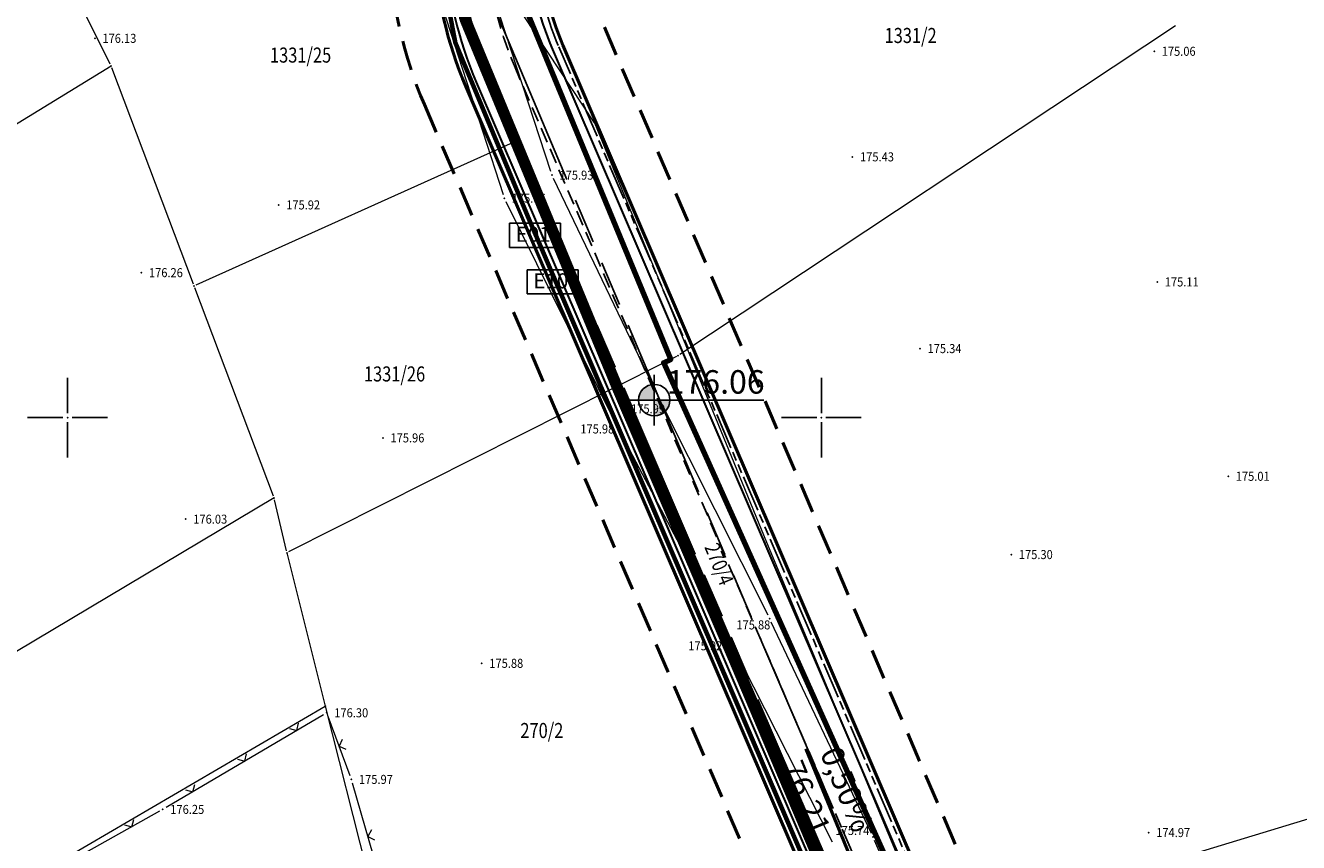
# Model space of a CAD drawing. Units: millimetres. Extents: x 24 to 7528814, y 13 to 4821752.
# Drawn here: x 7527047 to 7527132, y 4821322 to 4821376 of the extents above; entities that cross this region are included whole.
import ezdxf
from ezdxf.enums import TextEntityAlignment as Align

# ---------------------------------------------------------------- set-up
doc = ezdxf.new("R2010")
doc.units = ezdxf.units.MM
doc.header["$LTSCALE"] = 0.5
for name, pattern in [('ACAD_ISO09W100', [45, 24, -3, 6, -3, 6, -3]), ('BAKU_D_STANDS PLAN$0${ Diamond }', [12, 4, -2, 2, 2, -2]), ('CRTICE', [3, 2, -1])]:
    doc.linetypes.add(name, pattern=pattern)
for name, color, linetype, lineweight in [('0 granica bloka', 7, 'GRPROJEKTA', 60), ('0 javno', 5, 'GRJAVNANAMENA', 30), ('101_Parcele_granice', 7, 'Continuous', 13), ('102_Broj_parcele', 7, 'Continuous', 13), ('107_Detalj_linije', 1, 'Continuous', 13), ('108_Topografski_znaci', 1, 'Continuous', 13), ('121_Detaljne_tacke_kote', 32, 'Continuous', 13), ('128_Telekomunikacije', 6, 'Continuous', 13), ('GRADJ-LINIJA', 6, 'BAKU_D_STANDS PLAN$0${ Diamond }', 50), ('Saobracaj', 7, 'Continuous', 30)]:
    doc.layers.add(name, color=color, linetype=linetype, lineweight=lineweight)
for name, color, linetype in [('0 saobraćajnica', 8, 'Continuous'), ('115_Katastarske_tacke', 7, 'Continuous'), ('120_Detaljne_tacke', 7, 'Continuous'), ('E_EE_10kV_podzemni_planirani', 1, 'ACAD_ISO09W100'), ('EK_optički_planirani', 200, 'ACAD_ISO09W100'), ('G_srednji_pritisak_planirani_podzemni', 92, 'ACAD_ISO09W100'), ('H_sekundarni_fekalni_kolektor_planirani', 34, 'ACAD_ISO09W100'), ('H_sekundarni_vodovod_planirani', 160, 'ACAD_ISO09W100'), ('Opis Lista', 7, 'Continuous'), ('Opis_lista', 7, 'Continuous'), ('S_nivelacija', 7, 'Continuous')]:
    doc.layers.add(name, color=color, linetype=linetype)
doc.styles.add('kote', font='geodet__.shx')
doc.styles.add('nivelacija', font='times.ttf', dxfattribs={"height": 2})
doc.styles.add('times new roman', font='times.ttf', dxfattribs={"height": 3.4})
doc.linetypes.add('GRJAVNANAMENA', pattern='A,0,[133,URB3.SHX,S=0.0625,R=0,X=0,Y=0],3.5', length=3.5)
doc.linetypes.add('GRPROJEKTA', pattern='A,0,[133,URB3.SHX,S=0.125,R=0,X=0,Y=0],-3', length=3)
doc.linetypes.add('REGLINE', pattern='A,10,-0.5,["RL",Standard,S=2,R=0,X=0,Y=0],-4', length=14.5)

# ---------------------------------------------------------------- blocks, each defined once
blk = doc.blocks.new('L12')
at = {"linetype": 'Continuous'}
for p, q in [((-0.175, 0.175), (0, 0)), ((0, 0), (0.175, 0.175))]:
    blk.add_line(p, q, dxfattribs=at)
blk = doc.blocks.new('KRSTIC')
at = {"layer": 'Opis Lista'}
for p, q in [((0, 0.6), (0, 5.3)), ((0.6, 0), (5.3, 0)), ((-0.6, 0), (-5.3, 0)), ((0, -0.6), (0, -5.3))]:
    blk.add_line(p, q, dxfattribs=at)
blk.add_point((0, 0), dxfattribs=at)

msp = doc.modelspace()

# ---------------------------------------------------------------- hatches: boundary and pattern name
at = {"layer": 'S_nivelacija'}
h = msp.add_hatch(color=256, dxfattribs=at)
h.paths.add_polyline_path([(7527088.913, 4821352.21, 0.414214), (7527087.867, 4821351.164), (7527088.913, 4821351.164)])
h.paths.add_polyline_path([(7527089.959, 4821351.164), (7527088.913, 4821351.164), (7527088.913, 4821350.118, 0.414214)])

# ---------------------------------------------------------------- linework, layer by layer
at = {"layer": '0 granica bloka', "color": 153, "lineweight": 100}
msp.add_lwpolyline([(7527120.01, 4821283.66), (7527138.34, 4821293.23), (7527158.16, 4821301.8), (7527165.16, 4821304.03), (7527182.59, 4821304.56), (7527195.57, 4821304.73), (7527201.7, 4821304.81), (7527226.78, 4821308.7), (7527239.51, 4821307.73), (7527241.94, 4821308.02), (7527244.08, 4821309.77), (7527254.09, 4821324.64), (7527256.59, 4821330.28), (7527270.31, 4821364.83), (7527185.96, 4821397.48), (7527181.03, 4821383.93), (7527144.56, 4821399.33), (7527134.87, 4821401.89), (7527080.144, 4821377.8), (7527090.01, 4821353.87), (7527089.55, 4821353.64), (7527106.82, 4821315.16)], close=True, dxfattribs=at)
at = {"layer": '0 javno', "linetype": 'REGLINE', "lineweight": 50}
msp.add_line((7527082.856, 4821374.726), (7527119.131, 4821290.222), dxfattribs=at)
msp.add_lwpolyline([(7527074.325, 4821381.055, 0.089561), (7527076.423, 4821371.964)], format="xyb", dxfattribs=at)
msp.add_lwpolyline([(7527076.423, 4821371.964), (7527113.085, 4821286.561)], dxfattribs=at)
msp.add_arc((7527100.545, 4821382.319), 19.25, 182.76129, 203.23247, dxfattribs=at)
at = {"layer": '0 saobraćajnica'}
msp.add_lwpolyline([(7527116.95, 4821282.06), (7527120.01, 4821283.66), (7527106.82, 4821315.16), (7527089.55, 4821353.64), (7527090.023, 4821353.838), (7527080.03, 4821377.75), (7527078.216, 4821413.815), (7527077.7, 4821445.45), (7527077.261, 4821483.825), (7527073.61, 4821482.245), (7527073.71, 4821445.85), (7527073.86, 4821420.65), (7527075.03, 4821396.48), (7527075.61, 4821384.49), (7527076.01, 4821376.5), (7527079.48, 4821368.22), (7527086.28, 4821351.99), (7527086.239, 4821351.973), (7527099.53, 4821320.61), (7527104.06, 4821313.19), (7527116.95, 4821282.06)], close=True, dxfattribs=at)
at = {"layer": '101_Parcele_granice', "linetype": 'Continuous'}
for p, q in [((7527089.962, 4821353.985), (7527080.078, 4821377.635)), ((7527052.834, 4821373.452), (7527051.126, 4821376.888)), ((7527079.432, 4821368.335), (7527076.058, 4821376.385)), ((7527123.486, 4821375.991), (7527090.604, 4821354.189)), ((7527021.43, 4821354.05), (7527052.89, 4821373.34)), ((7527058.356, 4821358.847), (7527052.934, 4821373.223)), ((7527079.366, 4821368.169), (7527058.514, 4821358.781)), ((7527086.232, 4821352.105), (7527079.528, 4821368.105)), ((7527063.656, 4821344.787), (7527058.444, 4821358.613)), ((7527089.55, 4821353.64), (7527086.392, 4821352.046)), ((7527090.01, 4821353.87), (7527089.55, 4821353.64)), ((7527106.82, 4821315.16), (7527089.55, 4821353.64)), ((7527090.389, 4821354.063), (7527090.121, 4821353.927)), ((7527086.168, 4821351.934), (7527064.662, 4821341.086)), ((7527086.24, 4821351.97), (7527099.53, 4821320.61)), ((7527063.7, 4821344.67), (7527029.4, 4821324.23)), ((7527064.522, 4821341.152), (7527063.728, 4821344.548)), ((7527064.55, 4821341.03), (7527067.1, 4821330.86)), ((7527012.33, 4821298.85), (7527067.1, 4821330.86)), ((7527067.1, 4821330.86), (7527070.29, 4821318.17)), ((7527133.06, 4821323.61), (7527114.96, 4821318.11))]:
    msp.add_line(p, q, dxfattribs=at)
at = {"layer": '107_Detalj_linije'}
for p, q in [((7527074.85, 4821377.291), (7527078.886, 4821364.8)), ((7527082.054, 4821366.328), (7527078.316, 4821377.796)), ((7527089.21, 4821351.321), (7527082.239, 4821365.865)), ((7527079.074, 4821364.338), (7527086.211, 4821349.904)), ((7527096.462, 4821336.885), (7527089.43, 4821350.872)), ((7527086.438, 4821349.459), (7527093.768, 4821335.537)), ((7527103.318, 4821322.402), (7527096.681, 4821336.436)), ((7527093.998, 4821335.093), (7527100.719, 4821321.859)), ((7527066.98, 4821330.288), (7527056.534, 4821324.131)), ((7527068.745, 4821326.23), (7527067.282, 4821330.181)), ((7527070.935, 4821318.681), (7527068.901, 4821325.755)), ((7527056.101, 4821323.882), (7527045.439, 4821317.914)), ((7527108.41, 4821310.745), (7527103.525, 4821321.947))]:
    msp.add_line(p, q, dxfattribs=at)
at = {"layer": '115_Katastarske_tacke', "linetype": 'Continuous'}
for p in [(7527052.89, 4821373.34), (7527052.89, 4821373.34), (7527079.48, 4821368.22), (7527058.4, 4821358.73), (7527058.4, 4821358.73), (7527089.55, 4821353.64), (7527090.01, 4821353.87), (7527090.5, 4821354.12), (7527090.5, 4821354.12), (7527086.24, 4821351.97), (7527086.28, 4821351.99), (7527063.7, 4821344.67), (7527063.7, 4821344.67), (7527064.55, 4821341.03), (7527064.55, 4821341.03), (7527067.1, 4821330.86)]:
    msp.add_point(p, dxfattribs=at)
at = {"layer": '120_Detaljne_tacke'}
for p in [(7527051.816, 4821375.171), (7527122.075, 4821374.31), (7527102.065, 4821367.306), (7527082.131, 4821366.091), (7527064.004, 4821364.117), (7527078.963, 4821364.562), (7527054.901, 4821359.621), (7527122.278, 4821359.007), (7527106.544, 4821354.585), (7527089.318, 4821351.096), (7527086.322, 4821349.68), (7527070.921, 4821348.658), (7527126.986, 4821346.109), (7527057.843, 4821343.265), (7527112.599, 4821340.916), (7527096.574, 4821336.662), (7527093.884, 4821335.316), (7527077.478, 4821333.698), (7527067.195, 4821330.415), (7527068.832, 4821325.996), (7527056.319, 4821324.004), (7527121.709, 4821322.469), (7527103.425, 4821322.176)]:
    msp.add_point(p, dxfattribs=at)
at = {"layer": '128_Telekomunikacije'}
for points in [[(7527084.95, 4821369.565), (7527078.719, 4821379.033), (7527089.551, 4821382.88), (7527088.94, 4821394.831), (7527086.653, 4821407.987), (7527078.276, 4821407.154), (7527077.371, 4821429.045), (7527077.274, 4821446.425), (7527067.68, 4821445.699), (7527028.612, 4821437.259), (7527026.835, 4821443.768)], [(7527084.95, 4821369.565), (7527078.719, 4821379.033), (7527089.551, 4821382.88), (7527088.94, 4821394.831), (7527086.653, 4821407.987), (7527078.276, 4821407.154), (7527077.371, 4821429.045), (7527077.274, 4821446.425), (7527067.68, 4821445.699), (7527028.612, 4821437.259), (7527026.835, 4821443.768)], [(7527084.95, 4821369.565), (7527096.361, 4821341.733), (7527119.443, 4821286.425), (7527111.693, 4821283.707), (7527091.718, 4821274.231), (7527069.069, 4821263.849)], [(7527084.95, 4821369.565), (7527096.361, 4821341.733), (7527119.443, 4821286.425), (7527111.693, 4821283.707), (7527091.718, 4821274.231), (7527069.069, 4821263.849)]]:
    msp.add_lwpolyline(points, dxfattribs=at)
for p in [(7527084.95, 4821369.565), (7527084.95, 4821369.565), (7527096.361, 4821341.733), (7527096.361, 4821341.733)]:
    msp.add_point(p, dxfattribs=at)
at = {"layer": 'E_EE_10kV_podzemni_planirani', "ltscale": 0.15, "const_width": 0.3}
msp.add_lwpolyline([(7527112.923, 4821281.841), (7527113.692, 4821284.097), (7527113.782, 4821285.515), (7527113.028, 4821287.688), (7527098.223, 4821322.124), (7527080.639, 4821363.092), (7527075.723, 4821374.884), (7527074.985, 4821378.743), (7527074.419, 4821387.406), (7527073.539, 4821405.441), (7527072.695, 4821445.866), (7527073.381, 4821475.621)], dxfattribs=at)
at = {"layer": 'E_EE_10kV_podzemni_planirani', "color": 7}
for points in [[(7527079.321, 4821362.901), (7527082.689, 4821362.901), (7527082.689, 4821361.301), (7527079.321, 4821361.301)], [(7527080.492, 4821359.813), (7527083.86, 4821359.813), (7527083.86, 4821358.213), (7527080.492, 4821358.213)]]:
    msp.add_lwpolyline(points, close=True, dxfattribs=at)
at = {"layer": 'EK_optički_planirani', "ltscale": 0.2}
msp.add_lwpolyline([(7527249.134, 4821305.741), (7527243.168, 4821309.267, -0.15937), (7527234.74, 4821306.438), (7527173.448, 4821305.965, 0.115719), (7527148.281, 4821299.856), (7527123.651, 4821287.39, -0.337178), (7527118.855, 4821290.103), (7527082.58, 4821374.607, -0.089561), (7527081.017, 4821381.377), (7527079.309, 4821416.804, -0.009903), (7527079.084, 4821424.704), (7527078.963, 4821438.829, -0.008334), (7527079.044, 4821448.813), (7527079.791, 4821478.968), (7527078.392, 4821493.097)], format="xyb", dxfattribs=at)
at = {"layer": 'G_srednji_pritisak_planirani_podzemni', "ltscale": 0.5, "const_width": 0.75, "flags": 128}
msp.add_lwpolyline([(7527116.8, 4821283.06), (7527104.484, 4821313.382), (7527099.796, 4821320.952), (7527086.527, 4821351.855), (7527076.379, 4821376.426), (7527075.011, 4821406.746), (7527074.229, 4821420.607), (7527074.057, 4821475.32)], dxfattribs=at)
at = {"layer": 'GRADJ-LINIJA', "lineweight": 50}
msp.add_line((7527085.612, 4821375.909), (7527122.314, 4821290.412), dxfattribs=at)
msp.add_lwpolyline([(7527071.329, 4821380.91, 0.089561), (7527073.667, 4821370.781, 0.089561)], format="xyb", dxfattribs=at)
msp.add_lwpolyline([(7527073.667, 4821370.781), (7527110.692, 4821284.53)], dxfattribs=at)
msp.add_arc((7527100.545, 4821382.319), 16.25, 182.76129, 203.23247, dxfattribs=at)
at = {"layer": 'H_sekundarni_fekalni_kolektor_planirani'}
msp.add_lwpolyline([(7527076.697, 4821480.718), (7527076.107, 4821459.461), (7527075.769, 4821438.111), (7527076.008, 4821419.136), (7527077.821, 4821381.223), (7527078.457, 4821376.87), (7527096.056, 4821335.103), (7527108.553, 4821305.99), (7527115.932, 4821288.801), (7527121.458, 4821282.289)], dxfattribs=at)
at = {"layer": 'H_sekundarni_vodovod_planirani'}
msp.add_line((7527078.031, 4821372.655), (7527118.415, 4821278.581), dxfattribs=at)
msp.add_arc((7527100.545, 4821382.319), 24.5, 182.76129, 203.23247, dxfattribs=at)
at = {"layer": 'S_nivelacija'}
for p, q in [((7527088.913, 4821349.479), (7527088.913, 4821352.843)), ((7527087.228, 4821351.164), (7527096.189, 4821351.164))]:
    msp.add_line(p, q, dxfattribs=at)
at = {"layer": 'S_nivelacija', "lineweight": 50}
msp.add_line((7527098.964, 4821328.016), (7527102.309, 4821319.907), dxfattribs=at)
at = {"layer": 'S_nivelacija'}
msp.add_circle((7527088.913, 4821351.164), 1.046, dxfattribs=at)
at = {"layer": 'Saobracaj'}
for p, q in [((7527082.856, 4821374.726), (7527119.131, 4821290.222)), ((7527082.166, 4821374.43), (7527118.442, 4821289.926)), ((7527082.166, 4821374.43), (7527118.442, 4821289.926)), ((7527077.112, 4821372.26), (7527113.774, 4821286.857)), ((7527077.112, 4821372.26), (7527113.774, 4821286.857)), ((7527076.423, 4821371.964), (7527113.085, 4821286.561))]:
    msp.add_line(p, q, dxfattribs=at)
at = {"layer": 'Saobracaj', "linetype": 'CRTICE', "lineweight": -3}
msp.add_line((7527079.639, 4821373.345), (7527119.27, 4821281.026), dxfattribs=at)
msp.add_line((7527079.639, 4821373.345), (7527119.27, 4821281.026), dxfattribs=at)
at = {"layer": 'Saobracaj'}
for radius in [26.25, 25.5, 25.5, 20, 20, 19.25]:
    msp.add_arc((7527100.545, 4821382.319), radius, 182.76129, 203.23247, dxfattribs=at)
at = {"layer": 'Saobracaj', "linetype": 'CRTICE', "lineweight": -3}
msp.add_arc((7527100.545, 4821382.319), 22.75, 182.76129, 203.23247, dxfattribs=at)
msp.add_arc((7527100.545, 4821382.319), 22.75, 182.76129, 203.23247, dxfattribs=at)

# ---------------------------------------------------------------- block references
at = {"layer": '108_Topografski_znaci', "xscale": 2, "yscale": 2, "zscale": 2}
for p, rotation in [((7527065.203, 4821329.241), 30.51600433609379), ((7527068.014, 4821328.205), 290.3244034886522), ((7527061.757, 4821327.21), 30.51600433609379), ((7527058.311, 4821325.179), 30.51600433609379), ((7527054.26, 4821322.852), 29.23846537630941), ((7527069.918, 4821322.218), 286.0365021836188)]:
    msp.add_blockref('L12', p, dxfattribs=dict(at, rotation=rotation))
at = {"layer": 'Opis_lista', "xscale": 0.5, "yscale": 0.5, "zscale": 0.5}
for p in [(7527050, 4821350), (7527100, 4821350)]:
    msp.add_blockref('KRSTIC', p, dxfattribs=at)

# ---------------------------------------------------------------- texts
at = {"layer": '102_Broj_parcele', "linetype": 'Continuous', "width": 0.8}
for s, p in [('1331/2', (7527105.92, 4821375.36)), ('1331/25', (7527065.46, 4821374.06)), ('1331/26', (7527071.69, 4821352.9)), ('270/2', (7527081.46, 4821329.24))]:
    msp.add_text(s, height=1, dxfattribs=at).set_placement(p, align=Align.MIDDLE_CENTER)
msp.add_text('270/4', height=1, rotation=292, dxfattribs=at).set_placement((7527093.224, 4821340.282), align=Align.MIDDLE_CENTER)
at = {"layer": '121_Detaljne_tacke_kote', "style": 'kote', "width": 0.9}
for s, p in [('176.13', (7527052.316, 4821375.171)), ('175.06', (7527122.575, 4821374.31)), ('175.43', (7527102.565, 4821367.306)), ('175.93', (7527082.631, 4821366.091)), ('175.96', (7527079.463, 4821364.562)), ('175.92', (7527064.504, 4821364.117)), ('176.26', (7527055.401, 4821359.621)), ('175.11', (7527122.778, 4821359.007)), ('175.34', (7527107.044, 4821354.585)), ('175.99', (7527087.38, 4821350.59)), ('175.98', (7527084.015, 4821349.251)), ('175.96', (7527071.421, 4821348.658)), ('175.01', (7527127.486, 4821346.109)), ('176.03', (7527058.343, 4821343.265)), ('175.30', (7527113.099, 4821340.916)), ('175.88', (7527094.364, 4821336.25)), ('175.92', (7527091.176, 4821334.861)), ('175.88', (7527077.978, 4821333.698)), ('176.30', (7527067.695, 4821330.415)), ('175.97', (7527069.332, 4821325.996)), ('176.25', (7527056.819, 4821324.004)), ('175.74', (7527100.936, 4821322.606)), ('174.97', (7527122.209, 4821322.469))]:
    msp.add_text(s, height=0.6, dxfattribs=at).set_placement(p, align=Align.MIDDLE_LEFT)
at = {"layer": 'E_EE_10kV_podzemni_planirani', "color": 7, "linetype": 'Continuous', "char_height": 1, "attachment_point": 1, "style": 'times new roman'}
for s, insert in [('{\\fTimes New Roman|b0|i0|c204|p18;Е\\fTimes New Roman|b0|i0|c238|p18;0}1', (7527079.726, 4821362.668)), ('{\\fTimes New Roman|b0|i0|c204|p18;Е}10', (7527080.897, 4821359.58))]:
    msp.add_mtext_dynamic_manual_height_columns(s, width=3.2312, gutter_width=12.5, heights=[0], dxfattribs=dict(at, insert=insert))
at = {"layer": 'S_nivelacija', "insert": (7527092.99, 4821353.152, 0.147), "char_height": 1.56, "width": 54.72543, "attachment_point": 2, "style": 'nivelacija'}
msp.add_mtext('1{\\fTimes New Roman|b0|i0|c238|p18;76}.{\\fTimes New Roman|b0|i0|c238|p18;06}', dxfattribs=at)
at = {"layer": 'S_nivelacija', "char_height": 1.4976, "width": 52.53641, "attachment_point": 2, "rotation": 292.54727, "style": 'nivelacija'}
for s, insert in [('{\\fTimes New Roman|b0|i0|c238|p18;0},{\\fTimes New Roman|b0|i0|c238|p18;50}%', (7527102.39, 4821325.627, 0.141)), ('{\\fTimes New Roman|b0|i0|c238|p18;76},{\\fTimes New Roman|b0|i0|c238|p18;21}', (7527099.69, 4821325.059, 0.141))]:
    msp.add_mtext(s, dxfattribs=dict(at, insert=insert))

doc.saveas('drawing.dxf')
